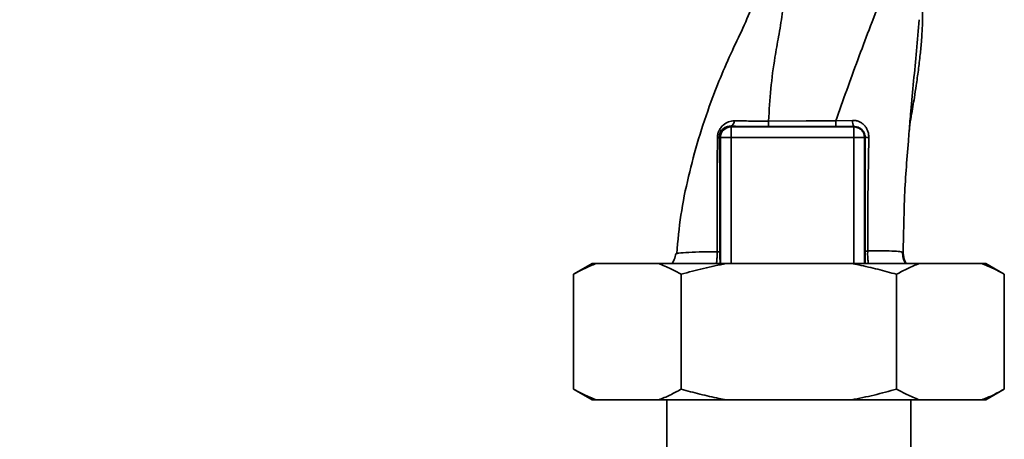
# Paper-space layout 'Blatt1' of a CAD drawing. Units: millimetres. Extents: x 0 to 5940, y 0 to 4200.
# Drawn here: x 3434 to 3571, y 2732 to 2790 of the extents above; entities that cross this region are included whole.
import ezdxf

# ---------------------------------------------------------------- set-up
doc = ezdxf.new("R2010")
doc.units = ezdxf.units.MM
doc.layers.add('1', color=7, linetype='Continuous')
doc.styles.add('SLDTEXTSTYLE0', font='TXT', dxfattribs={"width": 0.605})
doc.dimstyles.new('SLDDIMSTYLE0', dxfattribs={"dimtxt": 35, "dimasz": 25, "dimexe": 0, "dimexo": 0.0625, "dimgap": 8.75, "dimtad": 1, "dimdec": 1, "dimrnd": 1e-09, "dimzin": 4, "dimdsep": 46, "dimtxsty": 'SLDTEXTSTYLE0', "dimsah": 1, "dimcen": 0.09, "dimadec": 0, "dimazin": 1, "dimtfac": 1, "dimtdec": 1, "dimtofl": 0, "dimtmove": 0, "dimatfit": 3, "dimfxl": 1, "dimfrac": 2, "dimtolj": 1, "dimtzin": 12, "dimarcsym": 0})

# ---------------------------------------------------------------- blocks, each defined once
blk = doc.blocks.new('_D_2')
at = {"layer": '1', "ltscale": 10}
for p, q in [((3303.22, 3608.16), (2958.08, 3608.16)), ((2968.08, 3608.16), (2968.08, 1797.16)), ((3530.07, 1797.16), (2958.08, 1797.16))]:
    blk.add_line(p, q, dxfattribs=at)
for points in [[(2968.08, 3608.16), (2964.08, 3583.16), (2972.08, 3583.16)], [(2968.08, 1797.16), (2972.08, 1822.16), (2964.08, 1822.16)]]:
    blk.add_solid(points, dxfattribs=at)
at = {"layer": '1', "ltscale": 10, "insert": (2922.96, 2610.42), "char_height": 35, "attachment_point": 1, "rotation": 90, "style": 'SLDTEXTSTYLE0'}
blk.add_mtext('ca. 1820', dxfattribs=at)

psp = doc.layouts.new('Blatt1')

# ---------------------------------------------------------------- linework, layer by layer
at = {"color": 7, "linetype": 'Continuous', "lineweight": 35, "ltscale": 10}
for p, q in [((3532.93, 2775.3), (3533.01, 2775.21)), ((3533.01, 2775.21), (3550.12, 2775.21)), ((3547.6, 2776.03), (3549.94, 2776.11)), ((3550.16, 2775.25), (3550.12, 2775.21)), ((3550.12, 2773.71), (3550.12, 2775.21)), ((3531.38, 2773.85), (3531.52, 2773.71)), ((3531.52, 2773.71), (3533.01, 2773.71)), ((3531.52, 2756.16), (3531.52, 2773.71)), ((3533.01, 2773.71), (3550.12, 2773.71)), ((3533.01, 2756.16), (3533.01, 2773.71)), ((3551.62, 2773.71), (3550.12, 2773.71)), ((3550.12, 2756.16), (3550.12, 2773.71)), ((3551.62, 2773.71), (3551.68, 2773.78)), ((3551.62, 2773.71), (3551.62, 2756.16)), ((3525.39, 2757.52), (3525.47, 2757.56)), ((3513.64, 2756.16), (3511.04, 2754.66)), ((3514.19, 2756.16), (3513.64, 2756.16)), ((3522.91, 2756.16), (3514.19, 2756.16)), ((3532.34, 2756.16), (3522.91, 2756.16)), ((3549.79, 2756.16), (3532.34, 2756.16)), ((3559.22, 2756.16), (3549.79, 2756.16)), ((3567.94, 2756.16), (3559.22, 2756.16)), ((3568.49, 2756.16), (3567.94, 2756.16)), ((3571.09, 2754.66), (3568.49, 2756.16)), ((3511.04, 2738.66), (3511.04, 2754.66)), ((3526.05, 2738.66), (3526.05, 2754.66)), ((3556.08, 2738.66), (3556.08, 2754.66)), ((3571.09, 2738.66), (3571.09, 2754.66)), ((3511.04, 2738.66), (3513.64, 2737.16)), ((3568.49, 2737.16), (3571.09, 2738.66)), ((3514.19, 2737.16), (3513.64, 2737.16)), ((3522.91, 2737.16), (3514.19, 2737.16)), ((3532.34, 2737.16), (3522.91, 2737.16)), ((3524.07, 2737.16), (3524.07, 2726.16)), ((3549.79, 2737.16), (3532.34, 2737.16)), ((3559.22, 2737.16), (3549.79, 2737.16)), ((3558.07, 2726.16), (3558.07, 2737.16)), ((3567.94, 2737.16), (3559.22, 2737.16)), ((3568.49, 2737.16), (3567.94, 2737.16))]:
    psp.add_line(p, q, dxfattribs=at)
at = {"color": 7, "linetype": 'Continuous', "lineweight": 35, "ltscale": 10, "flags": 128}
for points in [[(3538.23, 2776.02), (3543.48, 2776.03), (3547.6, 2776.03)], [(3538.23, 2775.24), (3543.48, 2775.24), (3547.61, 2775.24)]]:
    psp.add_lwpolyline(points, dxfattribs=at)
at = {"color": 7, "linetype": 'Continuous', "lineweight": 35, "ltscale": 100}
for centre, radius, start, end in [((3533.02, 2773.71), 1.5, 90.0817, 179.9183), ((3532.67, 2776.04), 0.783, 288.8209, 1.0294), ((3612.88, 2775.88), 74.65, 179.8858, 180.4882), ((3622.99, 2775.88), 75.39, 179.8869, 180.4833), ((3551.11, 2775.95), 1.18, 172.4168, 216.3851), ((3531.04, 2773.99), 0.369, 279.4782, 337.7052), ((3552.13, 2776.01), 2.28, 258.6499, 271.7946)]:
    psp.add_arc(centre, radius, start, end, dxfattribs=at)
at = {"color": 7, "linetype": 'Continuous', "lineweight": 35, "ltscale": 10}
for points, knots in [([(3537.26, 2796.68), (3537.19, 2796.25), (3536.99, 2795.13), (3536.27, 2792.85), (3535.08, 2789.78), (3533.33, 2786.26), (3531.69, 2782.56), (3530.02, 2778.28), (3528.43, 2773.54), (3527.02, 2768.27), (3525.92, 2762.93), (3525.59, 2759.34), (3525.43, 2757.56)], [0, 0, 0, 0, 0.0372645, 0.0976522, 0.1865744, 0.2790072, 0.3792354, 0.4781073, 0.6079911, 0.7378296, 0.869841, 1, 1, 1, 1]), ([(3557.83, 2774.59), (3557.85, 2774.76), (3557.92, 2775.46), (3558.09, 2776.56), (3558.32, 2777.92), (3558.57, 2779.33), (3558.83, 2781.07), (3559.12, 2783.14), (3559.36, 2785.2), (3559.54, 2787.1), (3559.64, 2788.68), (3559.69, 2789.86), (3559.71, 2790.99), (3559.69, 2792.53), (3559.68, 2793.86), (3559.67, 2794.65), (3559.67, 2794.82)], [0, 0, 0, 0, 0.037169, 0.158113, 0.251356, 0.324156, 0.405724, 0.50413, 0.604899, 0.695371, 0.766074, 0.79595, 0.824112, 0.886161, 0.975118, 1, 1, 1, 1]), ([(3538.23, 2776.02), (3538.32, 2777.53), (3538.5, 2780.54), (3539.01, 2784.44), (3539.66, 2787.9), (3540.17, 2790.95), (3540.34, 2792.92), (3540.43, 2793.91)], [0, 0, 0, 0, 0.242472, 0.482687, 0.640941, 0.820361, 1, 1, 1, 1]), ([(3547.6, 2776.03), (3548.61, 2778.88), (3550.13, 2783.17), (3552.31, 2788.95), (3553.4, 2791.73), (3553.97, 2793.2)], [0, 0, 0, 0, 0.485441, 0.728216, 1, 1, 1, 1]), ([(3557.83, 2774.59), (3557.9, 2775.52), (3558.1, 2777.85), (3558.44, 2781.6), (3558.88, 2785.86), (3559.12, 2788.71), (3559.24, 2790.15)], [0, 0, 0, 0, 0.179162, 0.448703, 0.720566, 1, 1, 1, 1]), ([(3531.1, 2773.62), (3531.11, 2773.79), (3531.13, 2774.14), (3531.3, 2774.66), (3531.57, 2775.11), (3531.99, 2775.58), (3532.63, 2775.98), (3533.18, 2776.03), (3533.46, 2776.05)], [0, 0, 0, 0, 0.129882, 0.259893, 0.387986, 0.514349, 0.759532, 1, 1, 1, 1]), ([(3531.38, 2773.85), (3531.38, 2773.95), (3531.39, 2774.1), (3531.45, 2774.32), (3531.53, 2774.53), (3531.68, 2774.76), (3531.97, 2775.05), (3532.37, 2775.25), (3532.73, 2775.3), (3532.92, 2775.3), (3532.93, 2775.3)], [0, 0, 0, 0, 0.114927, 0.169518, 0.224003, 0.336882, 0.460116, 0.725334, 0.984104, 1, 1, 1, 1]), ([(3532.93, 2775.3), (3533.86, 2775.28), (3535.52, 2775.25), (3537.4, 2775.24), (3538.23, 2775.24)], [0, 0, 0, 0, 0.559672, 1, 1, 1, 1]), ([(3533.46, 2776.05), (3534.2, 2776.04), (3535.69, 2776.02), (3537.38, 2776.02), (3538.23, 2776.02)], [0, 0, 0, 0, 0.50183, 1, 1, 1, 1]), ([(3550.16, 2775.25), (3549.69, 2775.25), (3548.84, 2775.24), (3547.98, 2775.24), (3547.61, 2775.24)], [0, 0, 0, 0, 0.560125, 1, 1, 1, 1]), ([(3549.94, 2776.11), (3550.09, 2776.1), (3550.38, 2776.1), (3550.81, 2775.97), (3551.21, 2775.76), (3551.55, 2775.48), (3551.84, 2775.12), (3552.05, 2774.69), (3552.18, 2774.22), (3552.2, 2773.9), (3552.2, 2773.73)], [0, 0, 0, 0, 0.122001, 0.243379, 0.365027, 0.487801, 0.612385, 0.739254, 0.86866, 1, 1, 1, 1]), ([(3550.16, 2775.25), (3550.35, 2775.23), (3550.75, 2775.19), (3551.17, 2774.92), (3551.43, 2774.62), (3551.57, 2774.36), (3551.67, 2774.08), (3551.68, 2773.87), (3551.68, 2773.78)], [0, 0, 0, 0, 0.255092, 0.50918, 0.643262, 0.75783, 0.882209, 1, 1, 1, 1]), ([(3531.06, 2757.8), (3531.06, 2759.58), (3531.06, 2763.15), (3531.07, 2768.48), (3531.09, 2771.91), (3531.1, 2773.62)], [0, 0, 0, 0, 0.333582, 0.667367, 1, 1, 1, 1]), ([(3531.45, 2757.75), (3531.45, 2759.28), (3531.46, 2762.32), (3531.44, 2766.56), (3531.42, 2770.42), (3531.39, 2772.7), (3531.38, 2773.85)], [0, 0, 0, 0, 0.27999, 0.559987, 0.780012, 1, 1, 1, 1]), ([(3551.68, 2773.78), (3551.68, 2770.79), (3551.68, 2765.46), (3551.7, 2760.16), (3551.71, 2757.83)], [0, 0, 0, 0, 0.559911, 1, 1, 1, 1]), ([(3552.2, 2773.73), (3552.16, 2771.1), (3552.07, 2765.81), (3552.06, 2760.55), (3552.05, 2757.92)], [0, 0, 0, 0, 0.498941, 1, 1, 1, 1]), ([(3557, 2757.62), (3557.04, 2760.11), (3557.1, 2765.25), (3557.52, 2770.96), (3557.79, 2774.13), (3557.83, 2774.59)], [0, 0, 0, 0, 0.445929, 0.919859, 1, 1, 1, 1]), ([(3525.3, 2757.55), (3525.25, 2757.26), (3525.17, 2756.77), (3524.9, 2756.34), (3524.78, 2756.16)], [0, 0, 0, 0, 0.582694, 1, 1, 1, 1]), ([(3525.47, 2757.56), (3525.5, 2757.57), (3525.63, 2757.63), (3526.64, 2757.7), (3528.44, 2757.78), (3530.19, 2757.79), (3531.06, 2757.8)], [0, 0, 0, 0, 0.066405, 0.37787, 0.689198, 1, 1, 1, 1]), ([(3530.97, 2756.16), (3530.99, 2756.34), (3531.03, 2756.67), (3531.06, 2757.25), (3531.06, 2757.62), (3531.06, 2757.8)], [0, 0, 0, 0, 0.37361, 0.685423, 1, 1, 1, 1]), ([(3531.06, 2757.8), (3531.11, 2757.8), (3531.23, 2757.79), (3531.35, 2757.78), (3531.43, 2757.77), (3531.44, 2757.76), (3531.45, 2757.75)], [0, 0, 0, 0, 0.2469144, 0.4999756, 0.7530495, 1, 1, 1, 1]), ([(3531.48, 2756.16), (3531.48, 2756.28), (3531.47, 2756.53), (3531.45, 2757.1), (3531.45, 2757.54), (3531.45, 2757.75)], [0, 0, 0, 0, 0.327868, 0.664213, 1, 1, 1, 1]), ([(3551.71, 2757.83), (3551.71, 2757.67), (3551.71, 2757.35), (3551.7, 2756.76), (3551.69, 2756.33), (3551.68, 2756.18), (3551.67, 2756.16)], [0, 0, 0, 0, 0.234745, 0.470019, 0.937879, 1, 1, 1, 1]), ([(3551.71, 2757.83), (3551.71, 2757.84), (3551.73, 2757.85), (3551.8, 2757.88), (3551.9, 2757.9), (3552, 2757.91), (3552.05, 2757.92)], [0, 0, 0, 0, 0.247399, 0.5, 0.752601, 1, 1, 1, 1]), ([(3552.05, 2757.92), (3552.04, 2757.68), (3552.04, 2757.2), (3552.08, 2756.6), (3552.12, 2756.28), (3552.13, 2756.16)], [0, 0, 0, 0, 0.383475, 0.760983, 1, 1, 1, 1]), ([(3552.05, 2757.92), (3552.79, 2757.92), (3554.27, 2757.94), (3555.83, 2757.9), (3556.84, 2757.8), (3556.95, 2757.68), (3557, 2757.62)], [0, 0, 0, 0, 0.250055, 0.49997, 0.749869, 1, 1, 1, 1]), ([(3557.32, 2756.16), (3557.19, 2756.4), (3556.94, 2756.9), (3556.92, 2757.46), (3556.91, 2757.75)], [0, 0, 0, 0, 0.488213, 1, 1, 1, 1]), ([(3557, 2757.62), (3557.04, 2757.24), (3557.09, 2756.72), (3557.35, 2756.28), (3557.42, 2756.16)], [0, 0, 0, 0, 0.72848, 1, 1, 1, 1]), ([(3514.19, 2756.16), (3513.66, 2755.95), (3512.6, 2755.53), (3511.56, 2754.95), (3511.04, 2754.66)], [0, 0, 0, 0, 0.4993469, 1, 1, 1, 1]), ([(3526.05, 2754.66), (3525.58, 2754.92), (3524.54, 2755.5), (3523.49, 2755.93), (3522.91, 2756.16)], [0, 0, 0, 0, 0.455294, 1, 1, 1, 1]), ([(3532.34, 2756.16), (3531.29, 2755.95), (3529.17, 2755.53), (3527.09, 2754.95), (3526.05, 2754.66)], [0, 0, 0, 0, 0.499347, 1, 1, 1, 1]), ([(3556.08, 2754.66), (3555.21, 2754.9), (3553.46, 2755.38), (3551.36, 2755.86), (3550.13, 2756.09), (3549.79, 2756.16)], [0, 0, 0, 0, 0.419256, 0.839169, 1, 1, 1, 1]), ([(3559.22, 2756.16), (3558.69, 2755.95), (3557.64, 2755.53), (3556.6, 2754.95), (3556.08, 2754.66)], [0, 0, 0, 0, 0.499347, 1, 1, 1, 1]), ([(3571.09, 2754.66), (3570.62, 2754.92), (3569.58, 2755.5), (3568.52, 2755.93), (3567.94, 2756.16)], [0, 0, 0, 0, 0.4552942, 1, 1, 1, 1]), ([(3511.04, 2738.66), (3511.52, 2738.4), (3512.55, 2737.82), (3513.61, 2737.39), (3514.19, 2737.16)], [0, 0, 0, 0, 0.455294, 1, 1, 1, 1]), ([(3522.91, 2737.16), (3523.17, 2737.26), (3523.7, 2737.46), (3524.49, 2737.82), (3525.28, 2738.22), (3525.79, 2738.51), (3526.05, 2738.66)], [0, 0, 0, 0, 0.2495836, 0.4993534, 0.7496099, 1, 1, 1, 1]), ([(3526.05, 2738.66), (3526.93, 2738.42), (3528.67, 2737.93), (3530.77, 2737.46), (3532, 2737.22), (3532.34, 2737.16)], [0, 0, 0, 0, 0.419256, 0.839169, 1, 1, 1, 1]), ([(3549.79, 2737.16), (3550.84, 2737.37), (3552.96, 2737.79), (3555.04, 2738.37), (3556.08, 2738.66)], [0, 0, 0, 0, 0.499347, 1, 1, 1, 1]), ([(3556.08, 2738.66), (3556.55, 2738.4), (3557.59, 2737.82), (3558.65, 2737.39), (3559.22, 2737.16)], [0, 0, 0, 0, 0.455294, 1, 1, 1, 1]), ([(3567.94, 2737.16), (3568.47, 2737.37), (3569.53, 2737.79), (3570.57, 2738.37), (3571.09, 2738.66)], [0, 0, 0, 0, 0.4993469, 1, 1, 1, 1])]:
    psp.add_open_spline(points, degree=3, knots=knots, dxfattribs=at)
for points in [[(3533.01, 2775.21), (3533.01, 2775.18), (3533.01, 2775.12), (3533.01, 2774.78), (3533.01, 2774.29), (3533.01, 2773.9), (3533.01, 2773.71)], [(3550.12, 2775.21), (3550.31, 2775.19), (3550.71, 2775.14), (3551.2, 2774.79), (3551.55, 2774.3), (3551.59, 2773.91), (3551.62, 2773.71)]]:
    psp.add_open_spline(points, degree=3, dxfattribs=at)

# ---------------------------------------------------------------- dimensions: what is measured, and where the dimension line sits
at = {"layer": '1', "ltscale": 10}
dim = psp.add_linear_dim(base=(2968.08, 1797.16), p1=(3313.22, 3608.16), p2=(3540.07, 1797.16), angle=90, dimstyle='SLDDIMSTYLE0', dxfattribs=at)
dim.commit()
dim.dimension.update_dxf_attribs({"geometry": '_D_2', "text_midpoint": (2968.08, 2702.66), "dimtype": 160})

doc.saveas('drawing.dxf')
